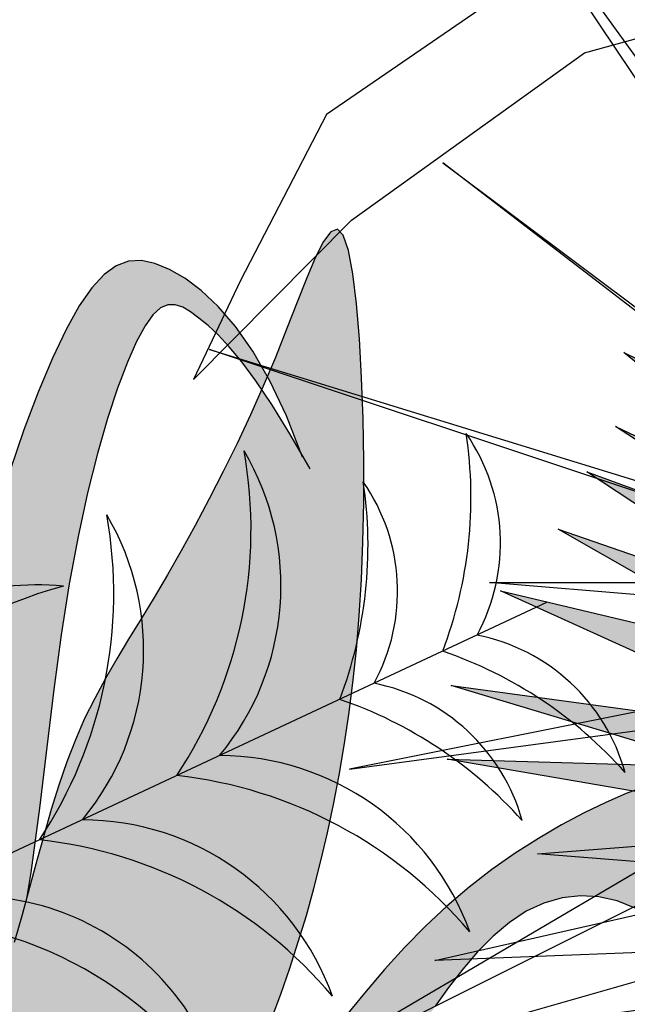
# Model space of a CAD drawing. Extents: x -71 to 222, y -457 to 82.
# Drawn here: x -21 to -21, y 22 to 22 of the extents above; entities that cross this region are included whole.
import ezdxf

# ---------------------------------------------------------------- set-up
doc = ezdxf.new("R2010")
doc.units = 0
doc.header["$MEASUREMENT"] = 0
doc.layers.get('0').update_dxf_attribs({"linetype": 'CONTINUOUS'})
doc.layers.add('HATCH', color=7, linetype='CONTINUOUS')

# ---------------------------------------------------------------- blocks, each defined once
blk = doc.blocks.new('Arbol alzado 023')
at = {"color": 78}
for points in [[(-0.3924646014456847, 0.2628327414156821), (-0.3957087894776592, 0.2715945739085832), (-0.3987705884972605, 0.2804362958035931), (-0.401667332997409, 0.2893824014928761), (-0.4043990229781009, 0.2984513559797399), (-0.4069660352761346, 0.3076608705939101), (-0.4093687467283189, 0.3170294103386944), (-0.4116071573346431, 0.3265754402174146), (-0.4136820207687357, 0.3363170483965909), (-0.4155933370305718, 0.3462723230427294), (-0.4173392219361531, 0.3564668890584066), (-0.4189102545654109, 0.3669538804327566), (-0.4202936224670673, 0.3777928373805501), (-0.4214776437002463, 0.3890448074638009), (-0.4224498826504757, 0.4007693308972655), (-0.4231986573768687, 0.4130270784061558), (-0.4237119091017547, 0.4258779670420303), (-0.4239772022106472, 0.4393819138564972), (-0.4239854926203073, 0.453506134047732), (-0.4237360266571066, 0.4678462817267537), (-0.4232318190154842, 0.4819030481303521), (-0.4224751307162329, 0.4951793855161561), (-0.4214685996169898, 0.5071763619577716), (-0.4202148635753638, 0.5173957992024079), (-0.4187158067753636, 0.5253402726708778), (-0.4169748207482158, 0.5305112272735819), (-0.414991905493924, 0.5325600889683066), (-0.4127625389708456, 0.5317363237182242), (-0.4102799381165489, 0.5284393785339212), (-0.4075373198685917, 0.5230679467523309), (-0.4045279011645206, 0.5160210985472027), (-0.4012452757786988, 0.507698280929116), (-0.3976826606486945, 0.4984985640718129), (-0.3938332727120439, 0.48882101814905), (-0.3897008803367861, 0.4790108256718391), (-0.3853280660815877, 0.4691995026842157), (-0.3807690944459985, 0.4594639238938818), (-0.3760767225823507, 0.4498820945189301), (-0.3713048381533959, 0.4405308892670554), (-0.3665061983114732, 0.4314875596827541), (-0.3617350675561255, 0.422830110984119), (-0.3570438262028865, 0.4146354178788521), (-0.3524807093624709, 0.406948323946434), (-0.348067196732611, 0.3996840409063189), (-0.3438206228062235, 0.3927249956761649), (-0.3397568147290038, 0.3859532383367998), (-0.3358927301570596, 0.3792515726426906), (-0.3322438193992987, 0.3725020486746793), (-0.3288270401118218, 0.3655870933504026), (-0.3256589731139385, 0.3583891335875187), (-0.3227430099368682, 0.3508150906958214), (-0.3200324228171105, 0.3428717477377567), (-0.317467671539891, 0.3345892516575297), (-0.3149892158904208, 0.3259992567465311), (-0.3125375156539221, 0.3171322867857533), (-0.3100534074524148, 0.308019242393005), (-0.3074769742343229, 0.2986914010228823), (-0.3047490526216521, 0.2891796632931793)], [(-0.4030831088640703, 0.4548476730643181), (-0.397657789419732, 0.4688859744646088), (-0.3919769746233612, 0.4808931254998861), (-0.3861333663283446, 0.4910224987487446), (-0.380219289551281, 0.4994278436265596), (-0.3743270693087517, 0.5062629095487274), (-0.368549030617352, 0.5116814459306163), (-0.3629774984936809, 0.5158372021876296), (-0.3577055516279231, 0.5188835508983338), (-0.3527961217660938, 0.5209286442250267), (-0.3481968285926413, 0.5218986221544348), (-0.3438258985214588, 0.521672896909795), (-0.3396026884768197, 0.5201320112247281), (-0.335445048035794, 0.5171553773224709), (-0.3312715804490693, 0.512623914773453), (-0.3270008889673264, 0.5064166589641097), (-0.3225519536780403, 0.4984145294648705), (-0.317873147939288, 0.4885587397345681), (-0.3130349402331092, 0.4770392155216108), (-0.3081371923121452, 0.464107306973208), (-0.3032812732762551, 0.4500139873997746)], [(-0.4056889353527566, 0.4508004458064114), (-0.3987950828894142, 0.4628117420465152), (-0.3926658322981709, 0.4727387539324717), (-0.3872269467289442, 0.4808264253858603), (-0.3824045661684714, 0.4873204540018428), (-0.3781237000930631, 0.4924650300283808), (-0.3743101116526368, 0.4965058510606575), (-0.3708899408339406, 0.4996871073466203), (-0.3677881971132848, 0.502254873318261), (-0.3649332814982031, 0.5043832475782928), (-0.3622596243850893, 0.5059678463324353), (-0.3597054245383298, 0.5068334404675845), (-0.3572069965383307, 0.5068048008705937), (-0.3547017854758927, 0.5057070752651676), (-0.3521276132786149, 0.5033654113749755), (-0.3494211713636801, 0.4996042032500903), (-0.3465195279851017, 0.4942489754510042), (-0.3433838689522268, 0.4871659509128499), (-0.3400684587645983, 0.4783867839270393), (-0.3366516794771215, 0.4679842039964335), (-0.3332111594710909, 0.456032071134306), (-0.3298256576382137, 0.4426027380067161), (-0.3265728023597916, 0.4277696877901498), (-0.3235309756907085, 0.4116056499874468), (-0.3207778060122806, 0.3941841077751072), (-0.3183332656750331, 0.375574022287946), (-0.3159814271911721, 0.355829281188722), (-0.3134475765317468, 0.3350003806089639), (-0.3104581301782083, 0.3131366861697735), (-0.3090107000201385, 0.304244468143235)], [(-0.5198784000566903, 0.3424809679736605), (-0.5134103731800792, 0.34003868865722), (-0.506453212133934, 0.3370243710747154), (-0.4990905746883918, 0.3334553497190704), (-0.4914275983113257, 0.3293542347984051), (-0.4835686667970016, 0.3247425060104838), (-0.4756185407764981, 0.3196420198898231), (-0.4676819808808865, 0.3140742561341732), (-0.4598633709044258, 0.3080614481148736), (-0.4522674714781942, 0.3016250755296674), (-0.4449673889418513, 0.2947851107290695), (-0.4379118734902718, 0.2875524819803594), (-0.4310168905165277, 0.2799366102035954), (-0.4241991590872729, 0.2719469163188357), (-0.4173757751059881, 0.2635916907357405)], [(-0.5165200304735897, 0.3008763008032709), (-0.5103700538582139, 0.3033931938065884), (-0.5041138092645525, 0.3048176369197044), (-0.4978195041538491, 0.3051628194307163), (-0.4915553459873436, 0.3044423074645017), (-0.4853891653894635, 0.3026692903091508), (-0.4793887929846434, 0.2998573340895412), (-0.4736115079668508, 0.2960444993227362), (-0.4680708764609811, 0.2913724766464192), (-0.4627695363246325, 0.2860085816008713), (-0.457710125415435, 0.2801189992159685), (-0.4528956584278134, 0.2738710450319566), (-0.448328019545766, 0.2674309040787257)]]:
    blk.add_lwpolyline(points, dxfattribs=at)
blk = doc.blocks.new('Arbol alzado 022')
at = {"color": 78}
blk.add_lwpolyline([(0.2628320000000031, 0.5572920000000039), (0.3645730000000071, 0.3198370000000068), (0.3500389999999811, 0.5548690000000036), (0.6431509999999889, 0.4022190000000094), (0.3839529999999911, 0.5863680000000002), (0.7206679999999892, 0.6130210000000034), (0.3476169999999854, 0.6420970000000068), (0.5947029999999813, 0.9401270000000039), (0.2991680000000088, 0.7099420000000052), (0.2119610000000023, 0.995857000000008), (0.241029999999995, 0.695403000000006), (-0.107797000000005, 0.8383610000000061), (0.1901599999999917, 0.6542120000000082), (-0.1392879999999934, 0.6299820000000054), (0.2216509999999801, 0.5960600000000014), (0.01332399999998302, 0.3682970000000054)], close=True, dxfattribs=at)
for points in [[(0.5343139999999948, 0.7983770000000092), (0.6697969999999884, 0.9086280000000073), (0.49990600000001, 0.8257860000000008)], [(0.4369519999999909, 0.7104780000000019), (0.6746420000000057, 0.8650140000000093), (0.440086000000008, 0.7536320000000032)], [(0.5653790000000072, 0.7549070000000029), (0.6915989999999965, 0.8383610000000061), (0.5586509999999976, 0.7896020000000092)], [(0.4154440000000079, 0.6372509999999991), (0.7085559999999873, 0.8044390000000092), (0.3911799999999914, 0.6946430000000063)], [(0.5559439999999825, 0.6832880000000117), (0.7424699999999973, 0.7680940000000049), (0.5748499999999979, 0.7281740000000028)], [(0.4994879999999853, 0.6302600000000069), (0.77153899999999, 0.7123650000000055), (0.4768509999999822, 0.6722770000000011)], [(0.5338649999999916, 0.6275810000000064), (0.7739609999999857, 0.66875000000001), (0.6118940000000066, 0.6641840000000059)], [(0.5995470000000012, 0.5572920000000039), (0.7812279999999987, 0.550023000000003), (0.5680559999999844, 0.5984830000000088)], [(0.4302699999999788, 0.5534620000000032), (0.7812279999999987, 0.5039860000000047), (0.476003999999989, 0.5912140000000008)]]:
    blk.add_lwpolyline(points, dxfattribs=at)

msp = doc.modelspace()

# ---------------------------------------------------------------- hatches: boundary and pattern name
at = {"linetype": 'Continuous'}
h = msp.add_hatch(color=70, dxfattribs=at)
h.paths.add_polyline_path([(-20.64538435282407, 22.23950840011901), (-20.59391660583583, 22.26060116579913), (-20.5907704100116, 22.26048013381853), (-20.63643206456095, 22.2322594576018), (-20.57845460311478, 22.22799537376807), (-20.64197396567556, 22.22202565640089), (-20.60540377650318, 22.18204362816448), (-20.60544875451319, 22.18204681635973), (-20.64922114835622, 22.2152031222671), (-20.66712590086649, 22.17341492471348), (-20.66456815450033, 22.21477671388368), (-20.71615107404864, 22.1879128097479), (-20.67053646399859, 22.22032002286744), (-20.72979279862716, 22.22501051508436), (-20.66414192210073, 22.23012741568471), (-20.70762501818513, 22.28257582282242), (-20.65561569025363, 22.24206702640265), (-20.64026868410906, 22.2923833916235)])
h.paths.add_polyline_path([(-20.60019615115721, 22.28470786473929), (-20.63742492544429, 22.24345962808832), (-20.63943644953065, 22.24194599915529), (-20.64538435282407, 22.23950840011901), (-20.64453285215291, 22.24830941778521)], flags=17)
h.paths.add_polyline_path([(-20.61980618523353, 22.28939853294003), (-20.63171079549079, 22.25883575237469), (-20.64453285215336, 22.24830941778521), (-20.64335631341351, 22.26046999333096)], flags=17)
h.paths.add_polyline_path([(-20.6260033051924, 22.24745123656032), (-20.63943644953065, 22.24194599915506), (-20.59337520087615, 22.27660610545524)], flags=17)
h.paths.add_polyline_path([(-20.631556516714, 22.23190087438263), (-20.63643206456095, 22.2322594576018), (-20.62744925212905, 22.2378111846175), (-20.5915189281493, 22.24777760014683), (-20.58835282807672, 22.2476457197364)], flags=17)
h.paths.add_polyline_path([(-20.631556516714, 22.23190087438263), (-20.61455727317366, 22.23809595793011), (-20.57419139919944, 22.2424934347863), (-20.61394424730156, 22.23060554010283)])
h.paths.add_polyline_path([(-20.61041621555455, 22.2249915370611), (-20.58072963075051, 22.21994357870892), (-20.57999616091615, 22.21868319836847), (-20.61767841542564, 22.21904906941984), (-20.62967849222764, 22.22318121745218)], flags=17)
h.paths.add_polyline_path([(-20.63748315953239, 22.2171158776415), (-20.64197396567556, 22.22202565640089), (-20.62967849222764, 22.22318121745218), (-20.58517951708222, 22.20785828613919), (-20.58386857306118, 22.2065470162496)], flags=17)
h.paths.add_polyline_path([(-20.62964253773566, 22.20854376004615), (-20.63748315953239, 22.2171158776415), (-20.62325804007855, 22.21431172814243), (-20.59904692662462, 22.20043449346451), (-20.59063056665195, 22.19463509835998)], flags=17)
h.paths.add_polyline_path([(-20.6519413118001, 22.20885448788511), (-20.64922114835622, 22.2152031222671), (-20.64289916846269, 22.21041440771694), (-20.6296111142799, 22.17469414986351)], flags=17)
h.paths.add_polyline_path([(-20.64825484007338, 22.2032149891669), (-20.64113722410389, 22.19232658716294), (-20.6431303380557, 22.15763781452881), (-20.64381782172381, 22.15763781452881), (-20.65091308919114, 22.1844127993412)])
h.paths.add_polyline_path([(-20.65433681707123, 22.1601962648291), (-20.65890552065434, 22.19260060583736), (-20.6519413118001, 22.20885448788511), (-20.64825484007338, 22.2032149891669)])
h.paths.add_polyline_path([(-20.66524479760642, 22.20383459317657), (-20.66587469487627, 22.1936484080112), (-20.68716234332601, 22.15934344806249), (-20.67535417392878, 22.19325238269141)])
h.paths.add_polyline_path([(-20.70123030030413, 22.16616598219628), (-20.67731069477281, 22.20814051757463), (-20.66456815450033, 22.21477671388368), (-20.66524479760642, 22.20383459317657)])
h.paths.add_polyline_path([(-20.68805991455315, 22.20254242401518), (-20.67731069477281, 22.20814051757463), (-20.68093761855403, 22.20177592931384), (-20.70677237740188, 22.17426774148032)], flags=17)
h.paths.add_polyline_path([(-20.73831885449067, 22.19345611873166), (-20.70032384276442, 22.21147894002922), (-20.6786874273555, 22.21452911494691), (-20.69075660447902, 22.20595448513438)])
h.paths.add_polyline_path([(-20.68688503096269, 22.23543860738607), (-20.67595879252599, 22.22920639597316), (-20.69086873931042, 22.22804429853124), (-20.73874526287386, 22.24249343478607)])
h.paths.add_polyline_path([(-20.69086873931042, 22.22804429853147), (-20.69691826287749, 22.22757279209611), (-20.73917149527392, 22.23481790790186), (-20.71065026680503, 22.23401436412576)])
h.paths.add_polyline_path([(-20.68688503096269, 22.23543860738607), (-20.70066513013921, 22.2373131886917), (-20.73362959415931, 22.25230082760356), (-20.7041309474132, 22.2452754966281)])
h.paths.add_polyline_path([(-20.72766128466105, 22.25869695335416), (-20.67180854627782, 22.23937473849367), (-20.66414192210073, 22.23012741568471), (-20.67595879252644, 22.22920639597316)], flags=17)
h.paths.add_polyline_path([(-20.70246448444027, 22.24998013835523), (-20.72467712991215, 22.26466667072111), (-20.7012807349081, 22.25608598636325), (-20.67986330033432, 22.24216127489319)], flags=17)
h.paths.add_polyline_path([(-20.72169297516371, 22.26935716293826), (-20.68041514990796, 22.24975584499032), (-20.67180854627782, 22.23937473849367), (-20.67986330033432, 22.24216127489319)], flags=17)
h.paths.add_polyline_path([(-20.69699775160439, 22.25763031139547), (-20.72084033438045, 22.27703251383889), (-20.69094258317432, 22.26245381628917), (-20.68041514990796, 22.24975584499032)], flags=17)
h.paths.add_polyline_path([(-20.66857746625942, 22.25872904493565), (-20.66679155561883, 22.25077163522735), (-20.67721409926139, 22.2588895001453), (-20.69526216678992, 22.29067775809006)], flags=17)
h.paths.add_polyline_path([(-20.65384264416139, 22.24788009729821), (-20.65561569025363, 22.24206702640265), (-20.66679155561883, 22.25077163522735), (-20.67565213271314, 22.29025134970686)], flags=17)
h.paths.add_polyline_path([(-20.65817361260292, 22.29025134970686), (-20.65034266899443, 22.25935504082156), (-20.65384264416139, 22.24788009729821), (-20.65948222944576, 22.25883662619674)], flags=17)
at = {"layer": 'HATCH', "linetype": 'Continuous'}
h = msp.add_hatch(color=94, dxfattribs=at)
h.paths.add_polyline_path([(-20.8850346286556, 22.26464566744664), (-20.88663146270369, 22.26959100507509), (-20.88839997962009, 22.2747319786555), (-20.89026660103241, 22.27999180078871), (-20.89215751935285, 22.28529402790525), (-20.89399904160177, 22.29056210182091), (-20.89571736018956, 22.29571969356937), (-20.89724966990184, 22.30068772359311), (-20.89857660197754, 22.30537805829601), (-20.89968979002811, 22.30970015731452), (-20.90058063844958, 22.31356348028373), (-20.90124078085341, 22.31687737223081), (-20.90166162163609, 22.3195514073999), (-20.90183479440952, 22.3214949308184), (-20.90175170356838, 22.32261751672957), (-20.90141062999351, 22.32286266336189), (-20.90083552676629, 22.32231105478706), (-20.90005722345654, 22.3210771844532), (-20.89910632041369, 22.31927588963288), (-20.89801353259668, 22.31702177838167), (-20.89680946035764, 22.31442968797307), (-20.89552493326323, 22.31161411185451), (-20.89419066627192, 22.30869000190694), (-20.89282683040187, 22.30574915918226), (-20.89141256698736, 22.30279295897878), (-20.8899163588128, 22.2997996257651), (-20.88830680327032, 22.29674784244241), (-20.88655272696928, 22.29361594808859), (-20.88462249808549, 22.29038251099666), (-20.88248482861923, 22.2870260994606), (-20.88010843057259, 22.28352505255737), (-20.87745502485382, 22.27982699440565), (-20.87445939948088, 22.27575577242567), (-20.87104958058785, 22.2711046336741), (-20.86715336510656, 22.26566636679547), (-20.86269866456746, 22.25923421885352), (-20.85761373432683, 22.25160109308933), (-20.85182625670063, 22.24256000735352), (-20.84526425783065, 22.23190409410483), (-20.84495805892243, 22.23190409410483), (-20.84398534652996, 22.22865472649289), (-20.84293737046369, 22.22503127818561), (-20.84196125364883, 22.22153997296766), (-20.84103739810712, 22.21804568793993), (-20.84014483056467, 22.2143853358383), (-20.83926234853084, 22.21039594400747), (-20.83836852030049, 22.2059145397908), (-20.83744237259748, 22.20077837974816), (-20.83655624702692, 22.19539300031727), (-20.83650476408934, 22.19453865873254), (-20.83677374919694, 22.19483194074849), (-20.83738277640782, 22.1965836102803), (-20.83830961175931, 22.19941431466293), (-20.83953236511184, 22.20294447201229), (-20.84102868789455, 22.20679472966287), (-20.84277565849675, 22.210647623299), (-20.84474611480778, 22.21443427347833), (-20.84691209246398, 22.21814791832583), (-20.84924539788176, 22.22178168135827), (-20.85171818130334, 22.22532891530807), (-20.85430236375646, 22.22878274369225), (-20.85696975165797, 22.23213629002692), (-20.85969238064331, 22.23538290704516), (-20.86244813135659, 22.23851697895213), (-20.86523814987891, 22.2415373596674), (-20.86806965651726, 22.24444404919075), (-20.87094975697141, 22.24723750595456), (-20.87388567154881, 22.24991750074207), (-20.87688439134149, 22.25248437737866), (-20.87995313665647, 22.2549380212555), (-20.88302794542528, 22.25722589674444), (-20.88368339967224, 22.25997218012765)])
h.paths.add_polyline_path([(-20.79368112003635, 22.22133299081804), (-20.79296768488643, 22.22610378037677), (-20.79225195757476, 22.23091582883615), (-20.79149325224193, 22.23576592716915), (-20.79065065381224, 22.24065132478393), (-20.78968347642535, 22.24556881265505), (-20.78856272424332, 22.25050303330147), (-20.78730707837872, 22.25539003542951), (-20.78594713918278, 22.26015314624863), (-20.78451350700675, 22.26471603679295), (-20.78303666759371, 22.26900226349005), (-20.78154710668628, 22.27293526815731), (-20.78007565385155, 22.27643872182932), (-20.77865268022492, 22.27943618093343), (-20.77729961751243, 22.28186988300865), (-20.77600076441081, 22.28375770691162), (-20.77473148018748, 22.28513586878819), (-20.77346700950261, 22.2860411578248), (-20.7721825970159, 22.28650979016686), (-20.77085325817075, 22.28657844039265), (-20.76945446684408, 22.28628343925595), (-20.767961353087, 22.28566146133437), (-20.76635798637994, 22.28473496980757), (-20.76466350626765, 22.2834710721628), (-20.76290622094098, 22.28182312292176), (-20.76111420937264, 22.2797443619969), (-20.75931555053717, 22.27718802930133), (-20.75779904287197, 22.27455929866085), (-20.75823055606929, 22.27353489750715), (-20.75838244284228, 22.27319410777784), (-20.7589829579581, 22.27408707912275), (-20.76044959725436, 22.2760621197566), (-20.76175154477346, 22.27762674894086), (-20.76291137830299, 22.27885569112857), (-20.76395156102194, 22.27982321233969), (-20.76489489993332, 22.28060415163498), (-20.76576317056765, 22.28125145793672), (-20.76657631472676, 22.28173338481349), (-20.7673531281323, 22.28199663951875), (-20.76811297954532, 22.28198792930641), (-20.76887489390333, 22.28165407603854), (-20.76965778153613, 22.28094190157674), (-20.77048089659661, 22.27979799856701), (-20.77136337862908, 22.27816930347933), (-20.77231703226585, 22.27601513045363), (-20.77332535394476, 22.27334510656635), (-20.77436450519076, 22.27018135117294), (-20.77541087674467, 22.26654632745215), (-20.77644051552284, 22.26246204015058), (-20.77742981226424, 22.2579508378393), (-20.77835492849476, 22.25303483987329), (-20.77919225495384, 22.24773639482339), (-20.77993571741467, 22.24207647596393), (-20.78065098629372, 22.236071472248), (-20.7814216108643, 22.22973674115281), (-20.78233079657525, 22.22308729633539), (-20.78277104147878, 22.22038267280197), (-20.78323746090859, 22.21869402571394), (-20.7840671086276, 22.21580120376564), (-20.78499084956161, 22.21282368646337), (-20.78617681372748, 22.2095801638626), (-20.78782270002398, 22.20585127614379), (-20.79012643656301, 22.20141777809465), (-20.79328606606691, 22.19606008067979), (-20.79749940203942, 22.18955893868736), (-20.80296437259517, 22.18169499229782), (-20.80987890584652, 22.17224876708326), (-20.81026215812858, 22.17224876708326, 0.009810297801569015), (-20.81111094048833, 22.1753088021859), (-20.81043166050199, 22.1753088021859), (-20.80791429454553, 22.17847954867091), (-20.8056286660792, 22.18196008073176), (-20.8035646895944, 22.18571383839901), (-20.80171239418792, 22.18970414709486), (-20.80006146513756, 22.19389433224012), (-20.79860181693289, 22.19824783386605), (-20.79732336406528, 22.20272797739415), (-20.7962160210252, 22.20729808824592), (-20.79526454494203, 22.21192710763933), (-20.79443317810205, 22.21660632536111)])
h.paths.add_polyline_path([(-20.78499084956161, 22.21282368646359), (-20.7840671086276, 22.21580120376564), (-20.78323746090814, 22.21869402571372), (-20.78245388562732, 22.22153091893063), (-20.78169838932058, 22.22430248555554), (-20.78095274930661, 22.22699921311994), (-20.78019897211993, 22.229611703763), (-20.77941894968922, 22.23213067423205), (-20.77859457394038, 22.2345464974502), (-20.77770773680118, 22.23685000477337), (-20.77674422687164, 22.23903913325682), (-20.77570507562518, 22.24114219108958), (-20.77459532581656, 22.24319493598557), (-20.77342013480734, 22.24523312565782), (-20.77218420152872, 22.24729263242864), (-20.77089268334225, 22.24940909940221), (-20.76955039378731, 22.25161839890609), (-20.76816260483406, 22.2539562886451), (-20.76673584914101, 22.25644855543726), (-20.76528479654075, 22.2590815609218), (-20.76382537755239, 22.2618319250563), (-20.76237409573537, 22.26467592397296), (-20.76094699621831, 22.26759006302052), (-20.75956046795386, 22.27055096215474), (-20.75838244284182, 22.27319410777761), (-20.75732881988165, 22.27162736101889), (-20.75546471984649, 22.26860824099242), (-20.75433797024357, 22.26664508275201), (-20.75581060696072, 22.27045560825161), (-20.75753832340865, 22.27410736474883), (-20.75779904287197, 22.27455929866085), (-20.75697376412359, 22.27651848903622), (-20.7558030428288, 22.27946173852945), (-20.75471953826423, 22.28225966500838), (-20.75372118748669, 22.28479089853852), (-20.75280592754893, 22.28693406919126), (-20.75197181011549, 22.28856769242554), (-20.75121677224047, 22.28957039830982), (-20.75053875097979, 22.28982093152092), (-20.74993568338709, 22.28919780751892), (-20.74940619416725, 22.2876251557708), (-20.7489502833198, 22.28520898872819), (-20.74856898231633, 22.28210093285008), (-20.74826286419807, 22.27845227077034), (-20.7480327312212, 22.27441451433958), (-20.74787938564191, 22.27013940462427), (-20.74780351510867, 22.26577810965034), (-20.74780603648583, 22.2614824850931), (-20.74788672055706, 22.25737550539645), (-20.74804281672982, 22.25346714146133), (-20.74827054293814, 22.24973917060686), (-20.74856623172332, 22.2461733701515), (-20.74892633023569, 22.24275128819943), (-20.74934705641067, 22.23945481667681), (-20.74982485739724, 22.23626538907854), (-20.75035583652175, 22.2331648973319), (-20.75093712858302, 22.23013718170148), (-20.75156816054118, 22.22717444883835), (-20.75224893239533, 22.22427119755696), (-20.75297967336223, 22.22142192666968), (-20.75376038344143, 22.21862102038256), (-20.75459117724199, 22.2158628628996), (-20.75547216937025, 22.21314206764384), (-20.75640335982712, 22.21045301881929), (-20.75739002058413, 22.20778826690287), (-20.75845839688441, 22.20513268363095), (-20.75963943290458, 22.20246942161896), (-20.76096441664299, 22.19978151887528), (-20.76246452149167, 22.19705189879858), (-20.76417103544986, 22.19426382861354), (-20.76611501730054, 22.19140011711158), (-20.7683278696511, 22.18844403151604), (-20.77085600876467, 22.18539431113834), (-20.77380728082176, 22.1823133027616), (-20.77730523330752, 22.17927905447129), (-20.78147284066586, 22.17636972896287), (-20.78643353577377, 22.17366337432179), (-20.79231063690008, 22.17123815324305), (-20.79922734770412, 22.16917211381258), (-20.80730687184746, 22.16754341872468), (-20.8092042444207, 22.16754341872468, 0.01490099044609624), (-20.81026215812858, 22.17224876708326), (-20.80987890584652, 22.17224876708326), (-20.80296437259517, 22.18169499229805), (-20.79749940203942, 22.18955893868736), (-20.79328606606646, 22.19606008067979), (-20.79012643656301, 22.20141777809442), (-20.78782270002398, 22.20585127614356), (-20.78617681372748, 22.2095801638626)])
h.paths.add_polyline_path([(-20.71784336468431, 22.21825691058746), (-20.71966081924097, 22.21935852322451), (-20.72153122271925, 22.22012399043217), (-20.72343394566974, 22.220557208885), (-20.72534824403397, 22.22066218986458), (-20.72725337375346, 22.2204430592609), (-20.72912870537834, 22.219903828356), (-20.73095360945831, 22.21904862304007), (-20.73271066556913, 22.21788901872662), (-20.73439574782037, 22.21646810804498), (-20.73600805395631, 22.21483677697199), (-20.73754678171986, 22.21304556766029), (-20.73901101424713, 22.21114536608764), (-20.74040017849734, 22.20918671440529), (-20.741713242998, 22.20722061319987), (-20.74294940549339, 22.205297719231), (-20.74411290647936, 22.20345608237619), (-20.74522678217886, 22.20168355417979), (-20.74631945538772, 22.19995503547227), (-20.74741889047186, 22.19824565631427), (-20.74855328101262, 22.19653043214237), (-20.74975093520084, 22.1947846076215), (-20.75103981740153, 22.19298308358464), (-20.7524482358051, 22.19110099008401), (-20.75400025810291, 22.18911827071122), (-20.75570459450796, 22.18703446703159), (-20.75756594395057, 22.18485404876071), (-20.75958900536011, 22.18258137100463), (-20.76177847766689, 22.18022090347733), (-20.76413894519351, 22.17777723050187), (-20.76667522147932, 22.17525459257502), (-20.76939189084555, 22.17265757401981), (-20.77231038499826, 22.16999591652109), (-20.77551883753426, 22.16730113729375), (-20.77912234403925, 22.16461036934845), (-20.78322554167039, 22.16196051647933), (-20.78793352601429, 22.15938848248004), (-20.79335104883489, 22.15693128575356), (-20.79958309111112, 22.15462583009355), (-20.80673463382232, 22.15250913390207), (-20.80772781744849, 22.15250913390207, 0.01609856916897885), (-20.80791857141571, 22.15771586088965), (-20.8016392742486, 22.15988565222835), (-20.79795015552531, 22.16147423449627), (-20.79435283785438, 22.16332114332329), (-20.79084812349379, 22.16540265484161), (-20.78743681469837, 22.16769515979138), (-20.78411971372566, 22.1701747050887), (-20.78089762283093, 22.17281756686668), (-20.77777111505634, 22.17560002125686), (-20.77474122187209, 22.17849754213569), (-20.77180863092804, 22.18148399886616), (-20.7689741444799, 22.18453222933874), (-20.76623867939247, 22.18761541526885), (-20.76360303792239, 22.19070650915489), (-20.7610680223263, 22.19377857810275), (-20.75863454946762, 22.19680468922104), (-20.75630319238712, 22.19975790961632), (-20.75407074205782, 22.20261520306656), (-20.75191599599225, 22.20536992230666), (-20.74981374041613, 22.20801908752753), (-20.74773853234024, 22.21056017735248), (-20.74566504338668, 22.21299009736083), (-20.74356805978073, 22.21530632617817), (-20.74142225314313, 22.21750599860263), (-20.7392020658765, 22.21958624943238), (-20.73689191128619, 22.22154375503339), (-20.73451402333444, 22.22337244117932), (-20.73210026306174, 22.22506577521096), (-20.7296823768977, 22.22661699525258), (-20.72729222588418, 22.22801956864544), (-20.72496167106033, 22.22926684812171), (-20.72272245885665, 22.23035230102289), (-20.72060656492135, 22.23126905086485), (-20.71863943224366, 22.23201182567766), (-20.71682094621451, 22.23257925016435), (-20.7151449179994, 22.23297120971677), (-20.71360492954705, 22.23318781894329), (-20.7121945628071, 22.23322873401924), (-20.71090762894232, 22.23309395494505), (-20.70973770990418, 22.23278348172073), (-20.70867838764002, 22.23229697052182), (-20.70772416096338, 22.23163705733384), (-20.70687205006539, 22.23081566139433), (-20.70611976278383, 22.22984768175104), (-20.70546523617418, 22.22874755901887), (-20.70490606346789, 22.22752996302904), (-20.70444029632677, 22.22620956361254), (-20.70406541337502, 22.22480091599289), (-20.70377946627445, 22.22331891921715), (-20.70357351559755, 22.2217117704439), (-20.7034128351022, 22.21966360987028), (-20.70325616588957, 22.21679256345226), (-20.70306201984226, 22.21271629871455), (-20.70278925266825, 22.20705282700635), (-20.70239637625104, 22.19942004506504), (-20.70193931932295, 22.19118511239787), (-20.70294145216644, 22.19337905441887), (-20.70534971125358, 22.19860288962411), (-20.70747763903478, 22.20309346248553), (-20.70938792611673, 22.20691541194617), (-20.71114280467395, 22.21013372077471), (-20.71280473609818, 22.21281314252235), (-20.71443618177932, 22.21501865995754), (-20.71609948850005, 22.21681502663148)])
h.paths.add_polyline_path([(-20.72752373415801, 22.18586420416898), (-20.7292144322048, 22.18763031431638), (-20.73123141938663, 22.18900538177547), (-20.73358042610812, 22.19000281568935), (-20.7362671827716, 22.19063556676804), (-20.7392974197794, 22.19091681493808), (-20.74267698214339, 22.19085996934234), (-20.74641137104913, 22.19047798069062), (-20.75393369477501, 22.18920330582989), (-20.75244823580556, 22.19110099008424), (-20.75103981740153, 22.19298308358532), (-20.74975093520038, 22.19478460762173), (-20.74864095188764, 22.19640263401459), (-20.72641409895709, 22.19450599543677), (-20.72411276918706, 22.19398269505166), (-20.72199481230723, 22.19319671300161), (-20.72005392487404, 22.19219584084624), (-20.71828391805298, 22.19102787014469), (-20.71667848840048, 22.18974093628083), (-20.71523110325802, 22.18838260159771), (-20.71393557378974, 22.18700100147919), (-20.71278914940262, 22.18563407119211), (-20.71180317629455, 22.18428043543929), (-20.71099243890444, 22.18292874802353), (-20.71037172167166, 22.18156777735533), (-20.70995603825145, 22.18018629184473), (-20.70976017308317, 22.17877305990294), (-20.70979891060665, 22.17731673533183), (-20.71008714986806, 22.17580620115029), (-20.71064242590023, 22.17419698943206), (-20.71149190081383, 22.17231363524263), (-20.71266583113334, 22.16994720809691), (-20.71419424417286, 22.16688889211503), (-20.71610705263151, 22.16293010063544), (-20.71843428382249, 22.15786201777848), (-20.72120607966349, 22.1514760568831), (-20.72205532536077, 22.14940577695427), (-20.72226597496797, 22.15515726765068), (-20.72260212039714, 22.16235809182615), (-20.72300657222809, 22.16841558603289), (-20.72352127700856, 22.17345283932252), (-20.72418829589628, 22.17759305535571), (-20.72504969004717, 22.18095966700878), (-20.72614740601034, 22.18367553411838)])
h.paths.add_polyline_path([(-20.7362671827716, 22.19063556676804), (-20.73358042610812, 22.19000281568935), (-20.73123141938663, 22.18900538177547), (-20.7292144322048, 22.18763031431638), (-20.72752373415801, 22.18586420416898), (-20.72614740601034, 22.18367553411838), (-20.72504969004717, 22.18095966700878), (-20.72418829589628, 22.17759305535571), (-20.724090970514, 22.17698895236083), (-20.72852414788144, 22.17774181661264), (-20.73418670272599, 22.17786777086633), (-20.73968960854813, 22.1772583998312), (-20.74504054408749, 22.17604229374604), (-20.75024672965196, 22.1743479282419), (-20.75531572937348, 22.17230400816641), (-20.76025499277489, 22.1700391237581), (-20.80699743009586, 22.14716496023777), (-20.8078807590025, 22.14716496023777, 0.01651944712258458), (-20.80772781744849, 22.15250913390207), (-20.80673463382277, 22.15250913390207), (-20.79958309111112, 22.15462583009355), (-20.79335104883444, 22.15693128575356), (-20.78793352601429, 22.15938848248004), (-20.78322554167039, 22.1619605164791), (-20.77912234403971, 22.16461036934845), (-20.77551883753381, 22.16730113729375), (-20.77231038499826, 22.16999591652063), (-20.7693918908451, 22.17265757402004), (-20.76667522148023, 22.17525459257502), (-20.76413894519442, 22.1777772305021), (-20.76177847766644, 22.18022090347824), (-20.7595890053592, 22.18258137100531), (-20.75756594395057, 22.18485404876071), (-20.75570459450887, 22.18703446703137), (-20.75393022762159, 22.1892038933471), (-20.74641137104913, 22.19047798069062), (-20.74267698214339, 22.19085996934234), (-20.7392974197794, 22.19091681493808)])
h.paths.add_polyline_path([(-20.78994673113061, 22.13122229196108), (-20.79149038704122, 22.13117094755182), (-20.79299966053418, 22.1310663103967), (-20.79446629982999, 22.13089520056849), (-20.79588228236548, 22.13064432353337), (-20.79724474293812, 22.13030829271236), (-20.79857201883829, 22.12991266570191), (-20.79988794853966, 22.12949067883881), (-20.80121602669692, 22.12907556845914), (-20.80257986256652, 22.12870068550694), (-20.80400329462577, 22.12839926631898), (-20.80506004685981, 22.12826288901067), (-20.80702229369149, 22.13958890928564), (-20.80622096051388, 22.13958890928564), (-20.80069811289081, 22.14053855163991), (-20.79748931653126, 22.14110918515223), (-20.79479809015334, 22.14159856155254), (-20.79254959469722, 22.1420080561378), (-20.79066876188585, 22.14233938802829), (-20.78908063804943, 22.14259416173729), (-20.78771015491225, 22.14277375256154), (-20.78648247341357, 22.1428799942297), (-20.78533410068962, 22.14291483507884), (-20.78424738709987, 22.14288297403925), (-20.78321648763426, 22.14278922464916), (-20.78223509884788, 22.14263874427127), (-20.78129749033974, 22.14243669026826), (-20.78039747327352, 22.14218810539376), (-20.7795290880315, 22.14189791779552), (-20.77868626038503, 22.14157117022694), (-20.77786406219025, 22.14121359309127), (-20.7770620350118, 22.14083252130433), (-20.77628098110858, 22.14043597742955), (-20.77552135891096, 22.14003175481491), (-20.77478397067739, 22.13962787602429), (-20.77406950405634, 22.13923236362382), (-20.77337853208269, 22.13885301095581), (-20.77271174241127, 22.13849795519775), (-20.7717450922994, 22.13800971321723), (-20.77055707649629, 22.13749032827366), (-20.7694579991828, 22.13709910799764), (-20.76845285732202, 22.13683895097449), (-20.76773523139195, 22.13673127201048), (-20.76730086685916, 22.13667729161591), (-20.76691738830255, 22.13662411347775), (-20.76660061163489, 22.13655615090045), (-20.76636692580837, 22.13645781718799), (-20.76623226134166, 22.13631341103712), (-20.76621289258014, 22.13610734575184), (-20.76632475004294, 22.13582414924497), (-20.76658032600903, 22.13545442365546), (-20.76697744292392, 22.13501398489518), (-20.76751014116894, 22.13452495231888), (-20.76817257573452, 22.13400933067385), (-20.76895878700066, 22.13348946853046), (-20.76986292995639, 22.13298725602806), (-20.77087904498399, 22.13252492712888), (-20.77200117246252, 22.13212460118837), (-20.77322255051808, 22.13180324019856), (-20.77453240599357, 22.13155694748559), (-20.77591893425847, 22.13137689822918), (-20.7773703306832, 22.13125426760882), (-20.77887490524586, 22.13118011619656), (-20.78042085331731, 22.13114538995535), (-20.78199648487521, 22.13114126406538), (-20.78358999528905, 22.13115891370592), (-20.78519026757908, 22.13118859719259), (-20.78678859153183, 22.13121793685502), (-20.7883767153678, 22.1312335235508)])

# ---------------------------------------------------------------- linework, layer by layer
at = {"layer": 'HATCH', "color": 94, "linetype": 'Continuous'}
for p, q in [((-20.67670694251069, 22.24831772284779), (-20.73961400491066, 22.33541980924781)), ((-20.73961400491066, 22.33541980924781), (-20.69122395691079, 22.26283473724789)), ((-20.73131737261974, 22.31571663892237), (-20.75168033722139, 22.30174008596259)), ((-20.72492672249314, 22.30811887330049), (-20.70364398331481, 22.31403618601894)), ((-20.74908237255545, 22.29076122674928), (-20.72492672249314, 22.30811887330049)), ((-20.75168033722139, 22.30174008596259), (-20.76059057328985, 22.28451908506258)), ((-20.67670694251069, 22.24831772284779), (-20.73961400491066, 22.29670777084789)), ((-20.73961400491066, 22.29670777084789), (-20.68154594731072, 22.25315672764782)), ((-20.76545433649335, 22.27422117448577), (-20.74908237255545, 22.29076122674928)), ((-20.76059057328985, 22.28451908506258), (-20.76545433649335, 22.27422117448577)), ((-20.67670694251069, 22.24831772284779), (-20.7638090289106, 22.27735175164787)), ((-20.7638090289106, 22.27735175164787), (-20.70090196651063, 22.25799573244785)), ((-20.67670694251069, 22.24831772284779), (-20.73477500011063, 22.25315672764782)), ((-20.73477500011063, 22.25315672764782), (-20.69122395691079, 22.25315672764782)), ((-20.72886680047463, 22.25108067963254), (-20.80710653961796, 22.21442685010857)), ((-20.67670694251069, 22.24831772284779), (-20.75897002411079, 22.19992767484791)), ((-20.67670694251069, 22.24831772284779), (-20.74929201451073, 22.23380070844792)), ((-20.74929201451073, 22.23380070844792), (-20.68722896457575, 22.24212829810369)), ((-20.75897002411079, 22.19992767484791), (-20.69298359501977, 22.23292088939331))]:
    msp.add_line(p, q, dxfattribs=at)
for centre, radius, start, end in [((-20.78157887576594, 22.26199615946064), 0.04488607939612743, 339.1784778922158, 8.4815527425291), ((-20.75357358161546, 22.25725632832894), 0.01994193303608763, 331.3921662122528, 34.72652395924306), ((-20.80579683319343, 22.25869626404358), 0.04630132730199577, 326.473391017504, 10.13876450320772), ((-20.78401773774908, 22.25283029968762), 0.02762000790036925, 320.351102500444, 30.49591116027261), ((-20.79225286754286, 22.25699559735233), 0.04488607939612743, 339.1784778922158, 8.4815527425291), ((-20.76424757339237, 22.25225576622063), 0.01994193303608763, 331.3921662122528, 34.72652395924306), ((-20.82002882222923, 22.25202884789906), 0.04630132730199577, 326.473391017504, 10.13876450320772), ((-20.79824972678489, 22.24616288354309), 0.02762000790036925, 320.351102500444, 30.49591116027261), ((-20.78174496686574, 22.22599281645341), 0.02692453814443276, 84.02656975292993, 184.2352083102608), ((-20.76876249463271, 22.21333040586126), 0.04073347475349283, 104.4733582242159, 165.9946861183755), ((-20.73993544310315, 22.22814492541488), 0.01994193303608763, 15.47786898342929, 78.81222673034785), ((-20.75421848703854, 22.20359381229264), 0.04488607939612743, 41.72284020015278, 71.0259150504583), ((-20.75060943488006, 22.22314436330657), 0.01994193303608763, 15.47786898342929, 78.81222673034785), ((-20.76489247881523, 22.19859325018422), 0.04488607939612743, 41.72284020015278, 71.0259150504583), ((-20.7628219114481, 22.20758657093529), 0.02762000790036925, 19.70848178244078, 89.8532904422156), ((-20.77225462710135, 22.18709846678655), 0.04630132730199577, 40.06562843953499, 83.73100192525462), ((-20.77705390048391, 22.20091915479088), 0.02762000790036925, 19.70848178244078, 89.8532904422156), ((-20.78648661613715, 22.18043105064203), 0.04630132730199577, 40.06562843953499, 83.73100192525462), ((-20.78847082716197, 22.19369785661604), 0.02692453814443276, 11.4676194627922, 111.6762580200444), ((-20.79665993051617, 22.1775170094952), 0.04073347475349283, 31.91440793402838, 93.43573582819171)]:
    msp.add_arc(centre, radius, start, end, dxfattribs=at)

# ---------------------------------------------------------------- block references
at = {"linetype": 'Continuous', "xscale": -0.175983649759153, "yscale": 0.175983649759153, "zscale": 0.175983649759153}
msp.add_blockref('Arbol alzado 022', (-20.60296701372249, 22.11712884212545), dxfattribs=at)
at = {"layer": 'HATCH', "linetype": 'Continuous', "xscale": -0.3041318033279337, "yscale": 0.3041318033279337, "zscale": 0.3041318033279337}
msp.add_blockref('Arbol alzado 023', (-20.87675098756358, 22.12785247128238), dxfattribs=at)

doc.saveas('drawing.dxf')
